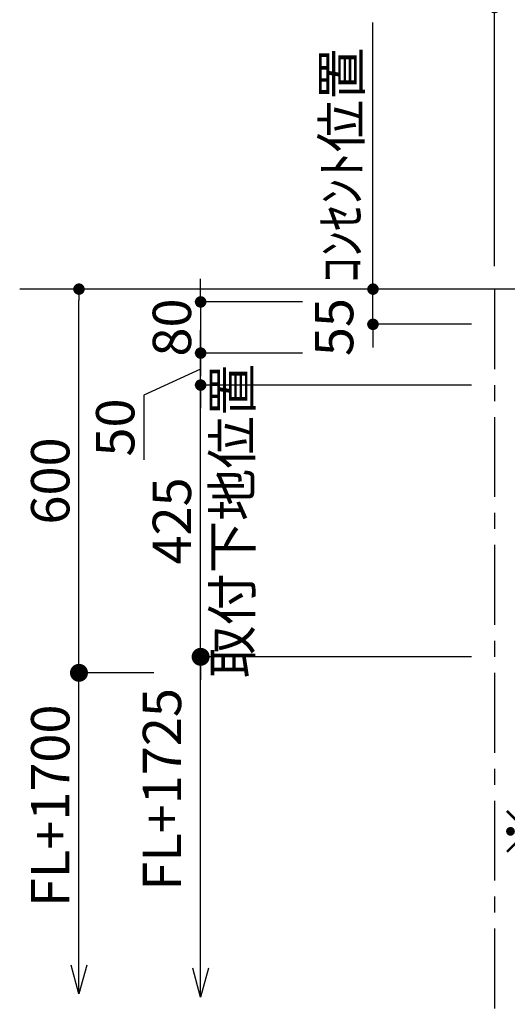
# Model space of a CAD drawing. Extents: x 84007 to 110129, y -32850 to -24450.
# Drawn here: x 104594 to 105357, y -26766 to -25227 of the extents above; entities that cross this region are included whole.
import ezdxf

# ---------------------------------------------------------------- set-up
doc = ezdxf.new("R2010")
doc.units = 0
doc.header["$LTSCALE"] = 50
doc.header["$MEASUREMENT"] = 0
doc.linetypes.add('CENTER', pattern=[2, 1.25, -0.25, 0.25, -0.25])
doc.layers.get('0').update_dxf_attribs({"linetype": 'CONTINUOUS'})
for name, color, linetype in [('111-壁仕上', 3, 'CONTINUOUS'), ('160-文字', 254, 'CONTINUOUS'), ('166-寸法B', 11, 'CONTINUOUS')]:
    doc.layers.add(name, color=color, linetype=linetype)
doc.styles.add('KH001', font='txt')
doc.dimstyles.new('KH1xx030', dxfattribs={"dimscale": 30, "dimtxt": 2, "dimasz": 0.6, "dimexe": 0.3, "dimexo": 1.2, "dimgap": 0.5, "dimtad": 3, "dimdec": 1, "dimdsep": 46, "dimlunit": 6, "dimtxsty": 'KH001', "dimblk": 'DOT', "dimcen": 1, "dimdle": 1, "dimclrd": 256, "dimclre": 256, "dimclrt": 256, "dimadec": 0, "dimazin": 0, "dimtfac": 1, "dimtdec": 1, "dimtix": 1, "dimtmove": 2, "dimatfit": 3, "dimldrblk": 'CLOSEDBLANK', "dimfxl": 1, "dimtolj": 1, "dimtzin": 0, "dimlwd": -1, "dimlwe": -1, "dimarcsym": 0})

# ---------------------------------------------------------------- blocks, each defined once
blk = doc.blocks.new('_Dot')
at = {"color": 0, "linetype": 'ByBlock', "lineweight": -2}
blk.add_line((-0.5, 0), (-1, 0), dxfattribs=at)
at = {"color": 0, "linetype": 'ByBlock', "const_width": 0.5}
blk.add_lwpolyline([(-0.25, 0, 1), (0.25, 0, 1)], format="xyb", close=True, dxfattribs=at)
blk = doc.blocks.new('*D110')
at = {"layer": '166-寸法B', "transparency": 16777216}
for p, q in [((105337.4, -25611.9), (105337.4, -25198.4)), ((105779.4, -25611.9), (105779.4, -25198.4)), ((105761.4, -25207.4), (105355.4, -25207.4))]:
    blk.add_line(p, q, dxfattribs=at)
at = {"layer": '166-寸法B', "transparency": 16777216, "xscale": 18, "yscale": 18, "zscale": 18, "rotation": 180}
blk.add_blockref('_Dot', (105337.4, -25207.4), dxfattribs=at)
at = {"layer": '166-寸法B', "transparency": 16777216, "xscale": 18, "yscale": 18, "zscale": 18}
blk.add_blockref('_Dot', (105779.4, -25207.4), dxfattribs=at)
at = {"layer": '166-寸法B', "transparency": 16777216, "insert": (105558.4, -25162.4), "char_height": 60, "attachment_point": 5, "style": 'KH001'}
blk.add_mtext('\\A1;442', dxfattribs=at)
blk = doc.blocks.new('_ClosedBlank')
at = {"color": 0, "linetype": 'ByBlock', "lineweight": -2}
for p, q in [((-1, 0.167), (0, 0)), ((-1, 0.167), (-1, -0.167)), ((0, 0), (-1, -0.167))]:
    blk.add_line(p, q, dxfattribs=at)
blk = doc.blocks.new('*D111')
at = {"layer": '166-寸法B', "transparency": 16777216}
for p, q in [((105337.4, -25611.9), (105337.4, -25198.4)), ((105367.4, -25207.4), (104631, -25207.4))]:
    blk.add_line(p, q, dxfattribs=at)
at = {"layer": '166-寸法B', "transparency": 16777216, "insert": (104999.2, -25155.7), "char_height": 60, "attachment_point": 5, "style": 'KH001'}
blk.add_mtext('\\A1;上方排気ﾀﾞｸﾄ位置', dxfattribs=at)
blk = doc.blocks.new('_None')
blk = doc.blocks.new('*D112')
at = {"layer": '166-寸法B', "transparency": 16777216}
for p, q in [((105337.4, -25611.9), (105337.4, -25063.4)), ((104980.1, -25072.4), (104962.1, -25072.4)), ((105337.4, -25072.4), (104980.1, -25072.4)), ((105337.4, -25072.4), (105355.4, -25072.4))]:
    blk.add_line(p, q, dxfattribs=at)
at = {"layer": '166-寸法B', "transparency": 16777216, "insert": (105158.8, -25023), "char_height": 60, "attachment_point": 5, "style": 'KH001'}
blk.add_mtext('\\A1;ｺﾝｾﾝﾄ位置', dxfattribs=at)
blk = doc.blocks.new('*D113')
at = {"layer": '166-寸法B', "transparency": 16777216}
for p, q in [((105337.4, -25611.9), (105337.4, -25063.4)), ((105894.4, -25611.9), (105894.4, -25063.4)), ((105355.4, -25072.4), (105876.4, -25072.4))]:
    blk.add_line(p, q, dxfattribs=at)
at = {"layer": '166-寸法B', "transparency": 16777216, "xscale": 18, "yscale": 18, "zscale": 18, "rotation": 180}
blk.add_blockref('_Dot', (105337.4, -25072.4), dxfattribs=at)
at = {"layer": '166-寸法B', "transparency": 16777216, "xscale": 18, "yscale": 18, "zscale": 18}
blk.add_blockref('_Dot', (105894.4, -25072.4), dxfattribs=at)
at = {"layer": '166-寸法B', "transparency": 16777216, "insert": (105615.9, -25027.4), "char_height": 60, "attachment_point": 5, "style": 'KH001'}
blk.add_mtext('\\A1;557', dxfattribs=at)
blk = doc.blocks.new('*D114')
at = {"layer": '166-寸法B', "transparency": 16777216}
for p, q in [((105147.2, -25629.9), (105147.2, -25611.9)), ((105301.4, -25647.9), (105138.2, -25647.9)), ((105147.2, -25702.9), (105147.2, -25647.9)), ((105301.4, -25702.9), (105138.2, -25702.9)), ((105147.2, -25720.9), (105147.2, -25738.9))]:
    blk.add_line(p, q, dxfattribs=at)
at = {"layer": '166-寸法B', "transparency": 16777216, "xscale": 18, "yscale": 18, "zscale": 18}
for p, rotation in [((105147.2, -25647.9), 270), ((105147.2, -25702.9), 90)]:
    blk.add_blockref('_Dot', p, dxfattribs=dict(at, rotation=rotation))
at = {"layer": '166-寸法B', "transparency": 16777216, "insert": (105086.3, -25707.3), "char_height": 60, "attachment_point": 5, "rotation": 90, "style": 'KH001'}
blk.add_mtext('\\A1;55', dxfattribs=at)
blk = doc.blocks.new('*D115')
at = {"layer": '166-寸法B', "transparency": 16777216}
for p, q in [((105147.2, -25677.9), (105147.2, -25230.7)), ((105301.4, -25647.9), (105138.2, -25647.9))]:
    blk.add_line(p, q, dxfattribs=at)
at = {"layer": '166-寸法B', "transparency": 16777216, "insert": (105097.8, -25454.3), "char_height": 60, "attachment_point": 5, "rotation": 90, "style": 'KH001'}
blk.add_mtext('\\A1;ｺﾝｾﾝﾄ位置', dxfattribs=at)
blk = doc.blocks.new('*D116')
at = {"layer": '166-寸法B', "linetype": 'ByBlock', "transparency": 16777216}
for p, q in [((105301.4, -25647.9), (104678.1, -25647.9)), ((104687.1, -26229.9), (104687.1, -25665.9)), ((104804.1, -26247.9), (104678.1, -26247.9))]:
    blk.add_line(p, q, dxfattribs=at)
at = {"layer": '166-寸法B', "transparency": 16777216, "xscale": 18, "yscale": 18, "zscale": 18}
for p, rotation in [((104687.1, -25647.9), 90), ((104687.1, -26247.9), 270)]:
    blk.add_blockref('_Dot', p, dxfattribs=dict(at, rotation=rotation))
at = {"layer": '166-寸法B', "transparency": 16777216, "insert": (104642.1, -25947.9), "char_height": 60, "attachment_point": 5, "rotation": 90, "style": 'KH001'}
blk.add_mtext('\\A1;600', dxfattribs=at)
blk = doc.blocks.new('_Open30')
at = {"color": 0, "linetype": 'ByBlock', "lineweight": -2}
for p, q in [((-1, 0.268), (0, 0)), ((0, 0), (-1, -0.268)), ((0, 0), (-1, 0))]:
    blk.add_line(p, q, dxfattribs=at)
blk = doc.blocks.new('_DotSmall')
at = {"color": 0, "linetype": 'ByBlock', "const_width": 0.5}
blk.add_lwpolyline([(-0.0625, 0, 1), (0.0625, 0, 1)], format="xyb", close=True, dxfattribs=at)
blk = doc.blocks.new('*D117')
at = {"layer": '166-寸法B', "transparency": 16777216}
for p, q in [((104687.1, -26704.9), (104687.1, -26217.9)), ((104804.1, -26247.9), (104678.1, -26247.9))]:
    blk.add_line(p, q, dxfattribs=at)
at = {"layer": '166-寸法B', "transparency": 16777216, "xscale": 45, "yscale": 45, "zscale": 45}
for name, p, rotation in [('_DotSmall', (104687.1, -26247.9), 90), ('_Open30', (104687.1, -26749.9), 270)]:
    blk.add_blockref(name, p, dxfattribs=dict(at, rotation=rotation))
at = {"layer": '166-寸法B', "transparency": 16777216, "insert": (104642.1, -26455.9), "char_height": 60, "attachment_point": 5, "rotation": 90, "style": 'KH001'}
blk.add_mtext('\\A1;FL+1700', dxfattribs=at)
blk = doc.blocks.new('*D119')
at = {"layer": '166-寸法B', "transparency": 16777216}
for p, q in [((104877.5, -26709.9), (104877.5, -26192.9)), ((105301.4, -26222.9), (104868.5, -26222.9))]:
    blk.add_line(p, q, dxfattribs=at)
at = {"layer": '166-寸法B', "transparency": 16777216, "xscale": 45, "yscale": 45, "zscale": 45}
for name, p, rotation in [('_DotSmall', (104877.5, -26222.9), 90), ('_Open30', (104877.5, -26754.9), 270)]:
    blk.add_blockref(name, p, dxfattribs=dict(at, rotation=rotation))
at = {"layer": '166-寸法B', "transparency": 16777216, "insert": (104817, -26430.1), "char_height": 60, "attachment_point": 5, "rotation": 90, "style": 'KH001'}
blk.add_mtext('\\A1;FL+1725', dxfattribs=at)
blk = doc.blocks.new('*D120')
at = {"layer": '166-寸法B', "transparency": 16777216}
for p, q in [((104877.5, -25779.9), (104877.5, -25761.9)), ((105301.4, -25797.9), (104868.5, -25797.9)), ((104877.5, -26222.9), (104877.5, -25797.9)), ((105301.4, -26222.9), (104868.5, -26222.9)), ((104877.5, -26240.9), (104877.5, -26258.9))]:
    blk.add_line(p, q, dxfattribs=at)
at = {"layer": '166-寸法B', "transparency": 16777216, "xscale": 18, "yscale": 18, "zscale": 18}
for p, rotation in [((104877.5, -25797.9), 270), ((104877.5, -26222.9), 90)]:
    blk.add_blockref('_Dot', p, dxfattribs=dict(at, rotation=rotation))
at = {"layer": '166-寸法B', "transparency": 16777216, "char_height": 60, "attachment_point": 5, "rotation": 90, "style": 'KH001'}
for s, insert in [('\\A1;取付下地位置', (104926.9, -26010.4)), ('\\A1;425', (104832.5, -26010.4))]:
    blk.add_mtext(s, dxfattribs=dict(at, insert=insert))
blk = doc.blocks.new('*D121')
at = {"layer": '166-寸法B', "linetype": 'ByBlock', "transparency": 16777216}
for p, q in [((104877.5, -25729.9), (104877.5, -25711.9)), ((105037, -25747.9), (104868.5, -25747.9)), ((104877.5, -25797.9), (104877.5, -25747.9)), ((104877.5, -25797.9), (104877.5, -25747.9)), ((104877.5, -25772.9), (104788.8, -25813.5)), ((105037, -25797.9), (104868.5, -25797.9)), ((104788.8, -25813.5), (104788.8, -25915)), ((104877.5, -25815.9), (104877.5, -25833.9))]:
    blk.add_line(p, q, dxfattribs=at)
at = {"layer": '166-寸法B', "transparency": 16777216, "xscale": 18, "yscale": 18, "zscale": 18}
for p, rotation in [((104877.5, -25747.9), 270), ((104877.5, -25797.9), 90)]:
    blk.add_blockref('_Dot', p, dxfattribs=dict(at, rotation=rotation))
at = {"layer": '166-寸法B', "transparency": 16777216, "insert": (104743.8, -25864.3), "char_height": 60, "attachment_point": 5, "rotation": 90, "style": 'KH001'}
blk.add_mtext('\\A1;50', dxfattribs=at)
blk = doc.blocks.new('*D122')
at = {"layer": '166-寸法B', "linetype": 'ByBlock', "transparency": 16777216}
for p, q in [((104877.5, -25649.9), (104877.5, -25631.9)), ((105037, -25667.9), (104868.5, -25667.9)), ((104877.5, -25667.9), (104877.5, -25747.9)), ((105037, -25747.9), (104868.5, -25747.9)), ((104877.5, -25765.9), (104877.5, -25783.9))]:
    blk.add_line(p, q, dxfattribs=at)
at = {"layer": '166-寸法B', "transparency": 16777216, "xscale": 18, "yscale": 18, "zscale": 18}
for p, rotation in [((104877.5, -25667.9), 270), ((104877.5, -25747.9), 90)]:
    blk.add_blockref('_Dot', p, dxfattribs=dict(at, rotation=rotation))
at = {"layer": '166-寸法B', "transparency": 16777216, "insert": (104832.5, -25707.9), "char_height": 60, "attachment_point": 5, "rotation": 90, "style": 'KH001'}
blk.add_mtext('\\A1;80', dxfattribs=at)

msp = doc.modelspace()

# ---------------------------------------------------------------- linework, layer by layer
at = {"layer": '111-壁仕上', "ltscale": 2}
msp.add_line((106448.16, -25647.92), (104594.3, -25647.92), dxfattribs=at)
at = {"layer": '111-壁仕上', "color": 253, "linetype": 'CENTER', "ltscale": 2}
msp.add_line((105337.4, -25647.92), (105337.4, -27078.77), dxfattribs=at)

# ---------------------------------------------------------------- texts
at = {"layer": '160-文字', "insert": (106038.16, -26505.87), "char_height": 68, "attachment_point": 5, "style": 'KH001'}
msp.add_mtext('※後方排気には対応できません。', dxfattribs=at)

# ---------------------------------------------------------------- dimensions: what is measured, and where the dimension line sits
at = {"layer": '166-寸法B'}
for base, p2, text, picture, middle in [((104980.14, -25072.44), (104980.14, -25526.11), 'ｺﾝｾﾝﾄ位置', '*D112', (105158.77, -25023.03)), ((104661.04, -25207.44), (104661.04, -25260.98), '上方排気ﾀﾞｸﾄ位置', '*D111', (104999.22, -25155.74))]:
    dim = msp.add_linear_dim(base=base, p1=(105337.4, -25647.92), p2=p2, text=text, dimstyle='KH1xx030', override={"dimblk1": 'None', "dimblk2": 'None', "dimsah": 1, "dimse2": 1}, dxfattribs=at)
    dim.commit()
    dim.dimension.update_dxf_attribs({"geometry": picture, "text_midpoint": middle})
for base, p1, p2, picture, middle in [((105894.4, -25072.44), (105337.4, -25647.92), (105894.4, -25647.92), '*D113', (105615.9, -25027.44)), ((105337.4, -25207.44), (105779.4, -25647.92), (105337.4, -25647.92), '*D110', (105558.4, -25162.44))]:
    dim = msp.add_linear_dim(base=base, p1=p1, p2=p2, dimstyle='KH1xx030', dxfattribs=at)
    dim.commit()
    dim.dimension.update_dxf_attribs({"geometry": picture, "text_midpoint": middle})
for base, p1, p2, angle, text, override, picture, middle in [((105147.25, -25260.68), (105337.4, -25647.92), (105246.95, -25260.68), 270, 'ｺﾝｾﾝﾄ位置', {"dimjust": 2, "dimblk1": 'None', "dimblk2": 'None', "dimsah": 1, "dimse2": 1}, '*D115', (105097.83, -25454.3)), ((104687.13, -26749.95), (104840.15, -26247.92), (105266.84, -26749.95), 90, 'FL+1700', {"dimasz": 1.5, "dimjust": 1, "dimblk1": 'DotSmall', "dimblk2": 'Open30', "dimsah": 1, "dimse2": 1}, '*D117', (104642.13, -26455.86))]:
    dim = msp.add_linear_dim(base=base, p1=p1, p2=p2, angle=angle, text=text, dimstyle='KH1xx030', override=override, dxfattribs=at)
    dim.commit()
    dim.dimension.update_dxf_attribs({"geometry": picture, "text_midpoint": middle})
for base, p1, p2, angle, override, picture, middle in [((105147.25, -25647.92), (105337.4, -25702.92), (105337.4, -25647.92), 270, {"dimpost": ''}, '*D114', (105086.35, -25707.27)), ((104877.46, -25747.92), (105072.99, -25797.92), (105072.99, -25747.92), 90, {"dimtmove": 1, "dimfxl": 0.5, "dimarcsym": 1}, '*D121', (104788.84, -25828.48))]:
    dim = msp.add_linear_dim(base=base, p1=p1, p2=p2, angle=angle, dimstyle='KH1xx030', override=override, dxfattribs=at)
    dim.commit()
    dim.dimension.update_dxf_attribs({"geometry": picture, "text_midpoint": middle, "dimtype": 128})
for base, p1, p2, override, picture, middle in [((104877.46, -25747.92), (105072.99, -25667.92), (105072.99, -25747.92), {"dimfxl": 0.5, "dimarcsym": 1}, '*D122', (104832.46, -25707.92)), ((104687.13, -25647.92), (104840.15, -26247.92), (105337.4, -25647.92), {"dimfxl": 0.5, "dimarcsym": 1}, '*D116', (104642.13, -25947.92)), ((104877.46, -25797.92), (105337.4, -26222.92), (105337.4, -25797.92), {"dimpost": '\\X取付下地位置'}, '*D120', (104877.46, -26010.42))]:
    dim = msp.add_linear_dim(base=base, p1=p1, p2=p2, angle=90, dimstyle='KH1xx030', override=override, dxfattribs=at)
    dim.commit()
    dim.dimension.update_dxf_attribs({"geometry": picture, "text_midpoint": middle})
dim = msp.add_linear_dim(base=(104877.46, -26754.95), p1=(105337.4, -26222.92), p2=(104945.86, -26754.95), angle=270, text='FL+1725', dimstyle='KH1xx030', override={"dimasz": 1.5, "dimjust": 1, "dimblk1": 'DotSmall', "dimblk2": 'Open30', "dimsah": 1, "dimse2": 1}, dxfattribs=at)
dim.commit()
dim.dimension.update_dxf_attribs({"geometry": '*D119', "text_midpoint": (104816.99, -26430.1), "dimtype": 128})

doc.saveas('drawing.dxf')
